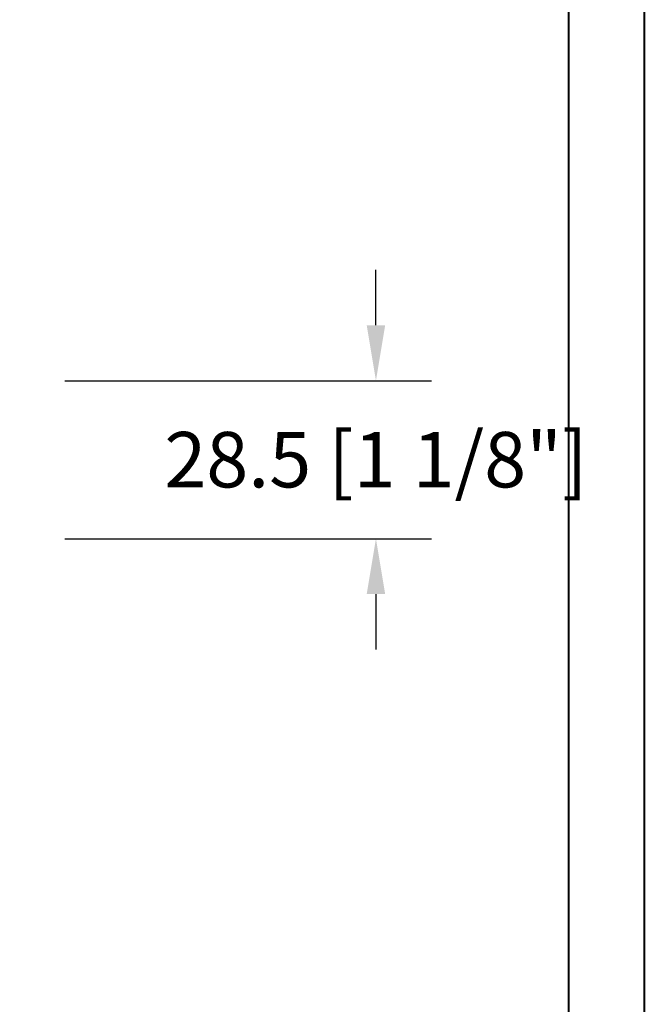
# Model space of a CAD drawing. Units: millimetres. Extents: x 986 to 2146, y -85 to 51.
# Drawn here: x 1208 to 1212, y -48 to -41 of the extents above; entities that cross this region are included whole.
import ezdxf

# ---------------------------------------------------------------- set-up
doc = ezdxf.new("R2010")
doc.units = ezdxf.units.MM
doc.header["$MEASUREMENT"] = 0
doc.header["$PDMODE"] = 3
doc.layers.add('Dimensions-Cotes', color=7, linetype='Continuous')
doc.styles.add('Century-10', font='GOTHIC.TTF', dxfattribs={"height": 0.3937})
doc.dimstyles.new('1-1', dxfattribs={"dimtxt": 0.3937, "dimasz": 0.3937, "dimexe": 0.3937, "dimexo": 0.3937, "dimgap": 0.3937, "dimtad": 0, "dimtih": 1, "dimtoh": 1, "dimdec": 1, "dimlfac": 25.4, "dimzin": 0, "dimdsep": 46, "dimtxsty": 'Century-10', "dimcen": 0, "dimadec": 1, "dimazin": 0, "dimtfac": 1, "dimtdec": 1, "dimtofl": 0, "dimtmove": 0, "dimatfit": 3, "dimfxl": 0, "dimtolj": 1, "dimtzin": 0, "dimarcsym": 0})

# ---------------------------------------------------------------- blocks, each defined once
blk = doc.blocks.new('*D647')
at = {"layer": 'Defpoints', "color": 0, "transparency": 16777216}
for p in [(1207.601277544387, -43.37428774263925), (1207.601277544387, -44.49633274263925), (1210.204247742737, -44.49633274263925)]:
    blk.add_point(p, dxfattribs=at)
at = {"layer": 'Dimensions-Cotes', "color": 0, "lineweight": -2, "transparency": 16777216}
for p, q in [((1210.204247742737, -42.98058774263925), (1210.204247742737, -42.58688774263926)), ((1207.994977544387, -43.37428774263925), (1210.597947742737, -43.37428774263925)), ((1207.994977544387, -44.49633274263925), (1210.597947742737, -44.49633274263925)), ((1210.204247742737, -44.89003274263926), (1210.204247742737, -45.28373274263925))]:
    blk.add_line(p, q, dxfattribs=at)
at = {"layer": 'Dimensions-Cotes', "color": 0, "transparency": 16777216}
for points in [[(1210.13863107607, -42.98058774263925), (1210.269864409404, -42.98058774263925), (1210.204247742737, -43.37428774263925)], [(1210.13863107607, -44.89003274263926), (1210.269864409404, -44.89003274263926), (1210.204247742737, -44.49633274263925)]]:
    blk.add_solid(points, dxfattribs=at)
at = {"layer": 'Dimensions-Cotes', "color": 0, "transparency": 16777216, "insert": (1210.204247742737, -43.93531024263959), "char_height": 0.3937, "attachment_point": 5, "style": 'Century-10'}
blk.add_mtext('\\A1;28.5 [1 1/8"]', dxfattribs=at)
blk = doc.blocks.new('*D660')
at = {"layer": 'Defpoints', "color": 0, "transparency": 16777216}
for p in [(1203.542230544388, -47.49536027119501), (1204.290260544388, -47.49536027119501), (1203.542230544388, -48.47614927541961)]:
    blk.add_point(p, dxfattribs=at)
at = {"layer": 'Dimensions-Cotes', "color": 0, "lineweight": -2, "transparency": 16777216}
for p, q in [((1203.542230544388, -47.88906027119501), (1203.542230544388, -48.86984927541961)), ((1204.290260544388, -47.88906027119501), (1204.290260544388, -48.86984927541961)), ((1203.148530544388, -48.47614927541961), (1202.754830544388, -48.47614927541961)), ((1204.683960544388, -48.47614927541961), (1205.077660544388, -48.47614927541961))]:
    blk.add_line(p, q, dxfattribs=at)
at = {"layer": 'Dimensions-Cotes', "color": 0, "transparency": 16777216}
for points in [[(1203.148530544388, -48.41053260875294), (1203.148530544388, -48.54176594208627), (1203.542230544388, -48.47614927541961)], [(1204.683960544388, -48.41053260875294), (1204.683960544388, -48.54176594208627), (1204.290260544388, -48.47614927541961)]]:
    blk.add_solid(points, dxfattribs=at)
at = {"layer": 'Dimensions-Cotes', "color": 0, "transparency": 16777216, "insert": (1206.701706499521, -48.47614927541961), "char_height": 0.3937, "attachment_point": 5, "style": 'Century-10'}
blk.add_mtext('\\A1;19.0 [3/4"]', dxfattribs=at)

msp = doc.modelspace()

# ---------------------------------------------------------------- linework, layer by layer
at = {"color": 163, "lineweight": 40}
msp.add_lwpolyline([(1173.275024678591, -33.81764876839817), (1212.110978821726, -33.81764876839817), (1212.110978821715, -84.5098376020549), (1173.27502467858, -84.5098376020549)], close=True, dxfattribs=at)
at = {"color": 41, "lineweight": 40}
msp.add_lwpolyline([(1173.810770567088, -34.35339465690115), (1173.810770567077, -83.97409171354641), (1211.575232933206, -83.97409171354641), (1211.575232933217, -34.35339465690115)], close=True, dxfattribs=at)

# ---------------------------------------------------------------- dimensions: what is measured, and where the dimension line sits
at = {"layer": 'Dimensions-Cotes'}
dim = msp.add_linear_dim(base=(1210.204247742737, -44.49633274263925), p1=(1207.601277544387, -43.37428774263924), p2=(1207.601277544387, -44.49633274263924), angle=90, dimstyle='1-1', dxfattribs=at)
dim.commit()
dim.dimension.update_dxf_attribs({"geometry": '*D647', "text_midpoint": (1210.204247742737, -43.93531024263959), "dimtype": 160})
dim = msp.add_linear_dim(base=(1203.542230544388, -48.47614927541961), p1=(1204.290260544388, -47.49536027119501), p2=(1203.542230544388, -47.49536027119501), dimstyle='1-1', dxfattribs=at)
dim.commit()
dim.dimension.update_dxf_attribs({"geometry": '*D660', "text_midpoint": (1206.701706499521, -48.47614927541961), "dimtype": 160})

doc.saveas('drawing.dxf')
